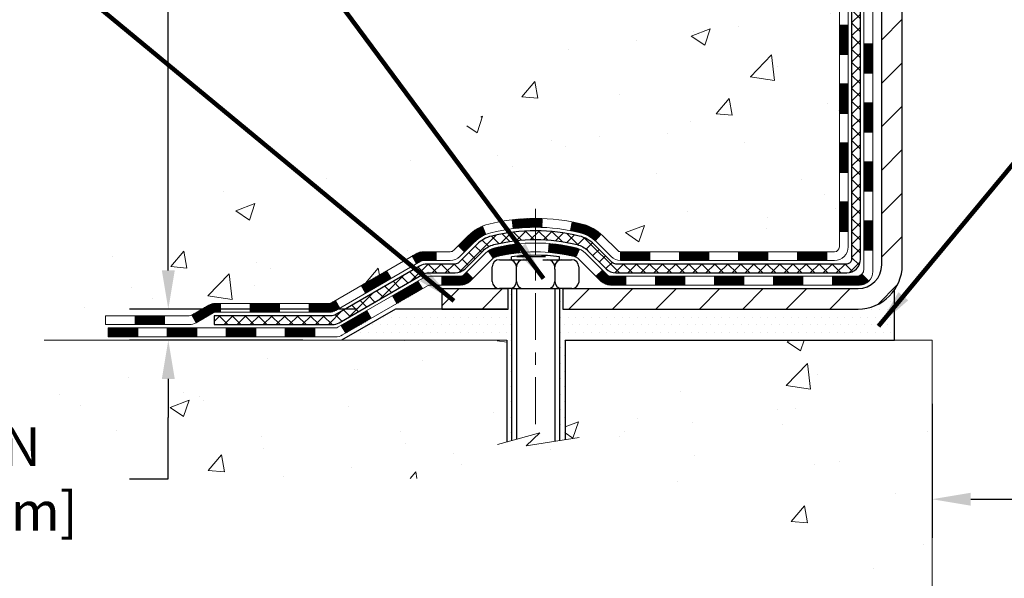
# Model space of a CAD drawing. Extents: x 13 to 3254, y -482 to 1977.
# Drawn here: x 230 to 238, y -468 to -463 of the extents above; entities that cross this region are included whole.
import ezdxf

# ---------------------------------------------------------------- set-up
doc = ezdxf.new("R2010")
doc.units = 0
doc.header["$LTSCALE"] = 5
doc.header["$MEASUREMENT"] = 0
doc.linetypes.add('CENTERX2', pattern=[4, 2.5, -0.5, 0.5, -0.5])
doc.layers.get('DEFPOINTS').update_dxf_attribs({"linetype": 'CONTINUOUS'})
for name, color, linetype, lineweight in [('CENTERLINE - L', 1, 'CENTERX2', 18), ('CONCRETE - H', 130, 'CONTINUOUS', 9), ('CONCRETE - L', 132, 'CONTINUOUS', 13), ('DECK COAT - H', 20, 'CONTINUOUS', 20), ('DECK COAT - L', 22, 'CONTINUOUS', 18), ('DIMS', 50, 'CONTINUOUS', 25), ('MIG FOOT - H', 251, 'CONTINUOUS', 20), ('MIG FOOT - L', 7, 'CONTINUOUS', 30), ('PVC SIDESHEET - H', 170, 'CONTINUOUS', 20), ('PVC SIDESHEET - L', 150, 'CONTINUOUS', 25), ('SCREW - L', 1, 'CONTINUOUS', 25), ('SETTING BED - H', 210, 'CONTINUOUS', 20), ('SETTING BED - L', 212, 'CONTINUOUS', 25), ('TEXT - 4', 241, 'CONTINUOUS', 25)]:
    doc.layers.add(name, color=color, linetype=linetype, lineweight=lineweight)
doc.layers.add('DECKCOAT', color=1, linetype='CONTINUOUS')
doc.layers.add('METAL11', color=7, linetype='CONTINUOUS')
doc.styles.add('ROMANS', font='romans', dxfattribs={"width": 0.9})
doc.dimstyles.get("Standard").update_dxf_attribs({"dimtxt": 0.18, "dimasz": 0.18, "dimexe": 0.18, "dimexo": 0.0625, "dimgap": 0.09, "dimtad": 0, "dimtih": 1, "dimtoh": 1, "dimdec": 4, "dimzin": 0, "dimdsep": 46, "dimtxsty": 'Standard', "dimcen": 0.09, "dimadec": 0, "dimazin": 0, "dimtfac": 1, "dimtdec": 4, "dimtofl": 0, "dimtmove": 0, "dimatfit": 3, "dimfxl": 1, "dimtolj": 1, "dimtzin": 0, "dimarcsym": 0})
pattern_1 = [(49.99999999999999, (0, 0), (1.556454596243635, -0.1361721329122314), [0.16275, -1.79025]), (355, (0, 0), (-0.30109039394021, 1.632256930129026), [0.1302, -1.4322]), (100.45144446, (0.12970454777, -0.01134767648), (1.255364197397833, 1.496084780401926), [0.13831621664, -1.52147838304]), (46.18420000000002, (0, 0.434), (2.315913687557312, -0.3591768393209761), [0.244125, -2.685375]), (96.63563549, (0.19299273665, 0.40406852381), (2.028216422113076, 2.113837363680775), [0.20747444214, -2.282218859199999]), (351.1841639899999, (0, 0.434), (2.028216420768858, 2.113837362585878), [0.1953, -2.14830000217]), (21, (0.217, 0.3255), (1.295288303097062, -0.8736829927437852), [0.16275, -1.79025]), (326.0000000000001, (0.217, 0.3255), (0.5279942702698324, 1.573575597751671), [0.1302, -1.4322]), (71.45144474, (0.32494069118, 0.25269308442), (1.823282557504037, 0.6998926015897878), [0.1383162123, -1.52147838304]), (37.50000000000001, (0, 0), (0.02638688603852075, 0.7223796628139459), [0, -1.41484, 0, -1.4539, 0, -1.437625]), (7.499999999999999, (0, 0), (0.5708608962494625, 0.8558734147847217), [0, -0.82894, 0, -1.38229, 0, -0.547925]), (327.5, (-0.48391, 0), (1.158394686494127, -0.04894407166360407), [0, -0.5425, 0, -1.6926, 0, -2.24595]), (317.5, (-0.70091, 0), (1.265513987472978, 0.2172278116611295), [0, -0.70525, 0, -1.12406, 0, -1.59495])]
pattern_2 = [(45, (52.52117483752073, -627.0369491736778), (-0.003479849246914297, 0.003479849246914297), [])]

# ---------------------------------------------------------------- blocks, each defined once
blk = doc.blocks.new('*D49')
at = {"layer": 'DEFPOINTS', "color": 0, "transparency": 16777216}
for p in [(233.0673202570588, -465.4100712782353), (231.2473399809989, -465.6600707782341), (232.6343084211915, -465.6600707782341)]:
    blk.add_point(p, dxfattribs=at)
at = {"layer": 'DIMS', "color": 0, "lineweight": -2, "transparency": 16777216}
for p, q in [((231.2473399809989, -465.1000712782352), (231.2473399809989, -464.7900712782352)), ((232.7573202570588, -465.4100712782353), (230.9373399809989, -465.4100712782353)), ((232.3243084211915, -465.6600707782341), (230.9373399809989, -465.6600707782341)), ((231.2473399809989, -465.9700707782341), (231.2473399809989, -466.2800707782341)), ((231.2473399809989, -466.7715686156658), (231.2473399809989, -466.2800707782341)), ((230.9373399809989, -466.7715686156658), (231.2473399809989, -466.7715686156658))]:
    blk.add_line(p, q, dxfattribs=at)
at = {"layer": 'DIMS', "color": 0, "transparency": 16777216}
for points in [[(231.1956733143322, -465.1000712782352), (231.2990066476656, -465.1000712782352), (231.2473399809989, -465.4100712782353)], [(231.1956733143322, -465.9700707782341), (231.2990066476656, -465.9700707782341), (231.2473399809989, -465.6600707782341)]]:
    blk.add_solid(points, dxfattribs=at)
at = {"layer": 'DIMS', "color": 0, "transparency": 16777216, "insert": (229.6456733143323, -466.7715686156658), "char_height": 0.31, "attachment_point": 5}
blk.add_mtext('\\A1;1/4 IN\\P [6.3mm]', dxfattribs=at)
blk = doc.blocks.new('*D50')
at = {"layer": 'DEFPOINTS', "color": 0, "transparency": 16777216}
for p in [(237.3637935231609, -465.8587366041136), (253.3637935231609, -465.8587366041136), (253.3637935231609, -466.9337966898423)]:
    blk.add_point(p, dxfattribs=at)
at = {"layer": 'DIMS', "color": 0, "lineweight": -2, "transparency": 16777216}
for p, q in [((237.3637935231609, -466.1687366041136), (237.3637935231609, -467.2437966898423)), ((253.3637935231609, -466.1687366041136), (253.3637935231609, -467.2437966898423)), ((237.6737935231609, -466.9337966898423), (241.2946036656375, -466.9337966898423)), ((253.0537935231609, -466.9337966898423), (244.4462703323041, -466.9337966898423))]:
    blk.add_line(p, q, dxfattribs=at)
at = {"layer": 'DIMS', "color": 0, "transparency": 16777216}
for points in [[(237.6737935231609, -466.8821300231756), (237.6737935231609, -466.9854633565089), (237.3637935231609, -466.9337966898423)], [(253.0537935231609, -466.8821300231756), (253.0537935231609, -466.9854633565089), (253.3637935231609, -466.9337966898423)]]:
    blk.add_solid(points, dxfattribs=at)
at = {"layer": 'DIMS', "color": 0, "transparency": 16777216, "insert": (242.8704369989708, -466.9337966898423), "char_height": 0.31, "attachment_point": 5}
blk.add_mtext('\\A1;16 IN\\P [406.4mm]', dxfattribs=at)
blk = doc.blocks.new('*D52')
at = {"layer": 'DEFPOINTS', "color": 0, "transparency": 16777216}
for p in [(231.8637935231607, -456.2741689749775), (231.2473397016145, -465.4100712782353), (233.0673202570588, -465.4100712782353)]:
    blk.add_point(p, dxfattribs=at)
at = {"layer": 'DIMS', "color": 0, "lineweight": -2, "transparency": 16777216}
for p, q in [((231.5537935231607, -456.2741689749775), (230.9373397016145, -456.2741689749775)), ((231.2473397016145, -456.5841689749775), (231.2473397016145, -458.4580359699662)), ((231.2473397016145, -465.1000712782352), (231.2473397016145, -459.9047026366329)), ((232.7573202570588, -465.4100712782353), (230.9373397016145, -465.4100712782353))]:
    blk.add_line(p, q, dxfattribs=at)
at = {"layer": 'DIMS', "color": 0, "transparency": 16777216}
for points in [[(231.1956730349478, -456.5841689749775), (231.2990063682812, -456.5841689749775), (231.2473397016145, -456.2741689749775)], [(231.1956730349478, -465.1000712782352), (231.2990063682812, -465.1000712782352), (231.2473397016145, -465.4100712782353)]]:
    blk.add_solid(points, dxfattribs=at)
at = {"layer": 'DIMS', "color": 0, "transparency": 16777216, "insert": (231.2473397016146, -459.1813693032995), "char_height": 0.31, "attachment_point": 5}
blk.add_mtext('\\A1;9 1/8 IN\\P [232.1mm]', dxfattribs=at)

msp = doc.modelspace()

# ---------------------------------------------------------------- hatches: boundary and pattern name
at = {"layer": 'CONCRETE - H'}
h = msp.add_hatch(dxfattribs=at)
h.set_pattern_fill('AR-CONC', color=256, scale=0.217)
h.set_pattern_definition(pattern_1)
edge = h.paths.add_edge_path()
edge.add_spline(control_points=[(227.6089013008382, -456.2741689749773), (227.5226187507972, -456.9722042844608), (230.3163038586644, -457.9629406070675), (232.8937460632038, -457.4566246069989), (236.0214886533629, -460.2797098111602), (234.3848268666203, -464.840580406365), (230.653361673668, -464.270068174086), (230.3862725785853, -465.4828971103723), (230.2525779115675, -465.6600707782272)], knot_values=[0, 0, 0, 0, 1.948453343414834, 6.320201443837259, 8.587328237701922, 13.1819837059238, 16.14077229676191, 16.74997107585474, 16.74997107585474, 16.74997107585474, 16.74997107585474], degree=3, periodic=0)
edge.add_line((230.2525779115675, -465.6600707782293), (230.7455810795688, -465.6600707782287))
edge.add_line((230.7455810795688, -465.6600707782287), (230.7455825955458, -465.4632207697157))
edge.add_line((230.7455825955458, -465.4632207697157), (231.4152632635895, -465.4632207697157))
edge.add_arc((231.4152632632905, -465.4238507674307), 0.0393700022850112, 270.0000004351341, 300.0050937754872)
edge.add_line((231.4349512955457, -465.4579444393632), (231.5707122031636, -465.3795628428689))
edge.add_arc((231.6258271712091, -465.4750317697142), 0.1102359999984484, 90.00000000101932, 119.99818035301831, ccw=False)
edge.add_line((231.6258271712071, -465.3647957697158), (232.5337851122383, -465.3647957697158))
edge.add_arc((232.5337851121611, -465.3254257691303), 0.03937000058550666, 270.0000001124234, 300.0025471984167)
edge.add_line((232.5534716282145, -465.3595203146146), (233.2335572983972, -464.9668731870451))
edge.add_arc((233.2935572391787, -465.0707962698503), 0.120000000139697, 89.99927620053069, 119.99996731262291, ccw=False)
edge.add_line((233.2935587551007, -464.9507962697202), (233.5049986216822, -464.9507962697201))
edge.add_arc((233.5049986216845, -464.9114262697202), 0.03936999999984891, 269.9999999966496, 315)
edge.add_line((233.5328374156597, -464.9392650636954), (233.6493039397922, -464.8227985395629))
edge.add_arc((233.899005914099, -465.0725005138693), 0.3531319186157366, 103.90200089108998, 135.0000000000489, ccw=False)
edge.add_arc((234.1882905071822, -466.2412702873099), 1.557170273114413, 76.09799910901091, 103.90200089106571, ccw=False)
edge.add_arc((234.4775751002658, -465.0725005138701), 0.3531319186165017, 47.88305985413962, 76.09799910933481, ccw=False)
edge.add_line((234.7144015959666, -464.8105551705638), (234.8437435987034, -464.9392650636933))
edge.add_arc((234.8715823926806, -464.9114262697207), 0.0393699999994053, 224.9999999953789, 270.0000000002068)
edge.add_line((234.8715823926807, -464.9507962697201), (236.5824874951627, -464.9507962697201))
edge.add_arc((236.5824874951649, -464.9114262697201), 0.0393699999999626, 269.9999999968564, 360.0000000000827)
edge.add_line((236.6218574951648, -464.91142626972), (236.6218574951687, -458.9204566440733))
edge.add_arc((236.5824874951688, -458.9204566440732), 0.03936999999984891, 359.9999999998346, 432.6976227628628)
edge.add_arc((236.721799535937, -458.4732425302368), 0.4290404058596244, 233.0250989603178, 252.69762276280352, ccw=False)
edge.add_arc((236.7982858757457, -458.4111344380975), 0.5251995961844595, 194.3079434824741, 230.4333558243563, ccw=False)
edge.add_arc((237.8682360621446, -458.1242794112806), 1.632909065609172, 184.8191964166453, 194.7829313884629, ccw=False)
edge.add_arc((237.5990695899672, -458.3582073357192), 1.361411651893397, 161.6649460398434, 175.9250205045926, ccw=False)
edge.add_arc((236.7335402122353, -458.0656524309491), 0.4478254090915056, 108.12890291727541, 162.3597440615032, ccw=False)
edge.add_arc((236.5634624436716, -457.5884688667026), 0.06004988997894509, 300.784607892909, 346.5177693440783)
edge.add_line((236.6218574951687, -457.6024691255266), (236.6218574951687, -457.4132340766679))
edge.add_line((236.6218574951687, -457.4132340766679), (236.7202824951683, -457.4132340766679))
edge.add_line((236.7202824951683, -457.4132340766679), (236.7202824951683, -457.4086815205479))
edge.add_arc((236.6809124951685, -457.4086815205477), 0.03936999999987734, 359.9999999997518, 417.096847860755)
edge.add_line((236.7022990918042, -457.3756268630191), (236.3870811513484, -457.1716786315461))
edge.add_arc((236.5680532382749, -456.9705286373066), 0.2705775608380677, 181.4692888507695, 228.0226889059142, ccw=False)
edge.add_line((236.2975646399582, -456.9774665483584), (236.0096519597463, -456.9774665483585))
edge.add_arc((236.0084481182029, -456.8999302324216), 0.07754566089429021, 179.1104878121403, 270.88951218783836, ccw=False)
edge.add_line((235.930911802266, -456.8987263908782), (235.9309118022813, -456.7741032899099))
edge.add_line((235.9309118022813, -456.7741032899099), (227.8637935231609, -456.7741032899099))
edge.add_line((227.8637935231609, -456.7741032899099), (227.8637935231609, -456.2741689749773))
edge.add_line((227.8637935231609, -456.2741689749773), (227.6089013008382, -456.2741689749774))
h = msp.add_hatch(dxfattribs=at)
h.set_pattern_fill('AR-CONC', color=256, scale=0.217)
h.set_pattern_definition(pattern_1)
edge = h.paths.add_edge_path()
edge.add_line((230.2525779115697, -465.6600707782274), (233.9580667076164, -465.6600707782378))
edge.add_line((233.9580667076164, -465.6600707782378), (233.958066707614, -466.4757501205676))
edge.add_line((233.958066707614, -466.4757501205676), (234.2236511371598, -466.4025743142698))
edge.add_line((234.2236511371598, -466.4025743142698), (234.1133993223704, -466.5060185948363))
edge.add_line((234.1133993223704, -466.5060185948363), (234.4255493180783, -466.4569207281561))
edge.add_line((234.4255493180783, -466.4569207281561), (234.4255493180806, -465.6600707782391))
edge.add_line((234.4255493180806, -465.6600707782391), (237.3637935231609, -465.6600707782473))
edge.add_line((237.3637935231609, -465.6600707782473), (237.3637935231609, -467.6734173676892))
edge.add_spline(control_points=[(237.3637935231609, -467.6734173676892), (236.8914683272957, -467.6552692419745), (236.0942911734156, -466.9359020015472), (234.3627724982074, -466.729147073833), (232.6285630592769, -466.7936871060117), (230.4764239757205, -466.7742695113409), (230.2898040053878, -465.8566944953197), (230.2525779115697, -465.6600707782274)], knot_values=[0, 0, 0, 0, 1.431596977650916, 2.899577751918131, 5.04212384238326, 7.188312954278569, 7.748814964022531, 7.748814964022531, 7.748814964022531, 7.748814964022531], degree=3, periodic=0)
h.paths.add_polyline_path([(231.9240066476656, -467.1823333381299), (233.6506733143323, -467.1823333381299), (233.6506733143323, -466.2956666714633), (231.9240066476656, -466.2956666714633)], flags=25)
at = {"layer": 'DECK COAT - H'}
h = msp.add_hatch(dxfattribs=at)
h.set_pattern_fill('ANSI31', color=256, scale=0.03937, style=0)
h.set_pattern_definition([(45, (57.57761307219886, -582.2947613191509), (-0.003479849246914297, 0.003479849246914297), [])])
h.paths.add_polyline_path([(236.6927234951646, -464.5518211057488), (236.6218574951646, -464.5518211057489), (236.6218574951647, -464.7880411057489), (236.6927234951647, -464.7880411057488)])
h.paths.add_polyline_path([(236.6927234951644, -464.0793811057488), (236.6218574951644, -464.0793811057489), (236.6218574951645, -464.3156011057489), (236.6927234951645, -464.3156011057488)])
h.paths.add_polyline_path([(236.692723495164, -463.6069427123491), (236.6218574951641, -463.6069427123492), (236.6218574951642, -463.8431611057489), (236.6927234951643, -463.8431611057488)])
h.paths.add_polyline_path([(236.6927234951638, -463.1345027123491), (236.6218574951638, -463.1345027123492), (236.621857495164, -463.3707227123492), (236.692723495164, -463.3707227123491)])
h.paths.add_polyline_path([(236.8895734951627, -464.2300965837298), (236.8187074951643, -464.2300965837298), (236.8187074951645, -464.4663165837298), (236.8895734951633, -464.4663165837298)])
h.paths.add_polyline_path([(236.8895734951618, -463.7576565837298), (236.8187074951641, -463.7576565837298), (236.8187074951642, -463.9938765837298), (236.8895734951623, -463.9938765837298)])
h.paths.add_polyline_path([(236.8895734951609, -463.2852165837298), (236.8187074951638, -463.2852165837298), (236.8187074951639, -463.5214365837298), (236.8895734951614, -463.5214365837298)])
h = msp.add_hatch(dxfattribs=at)
h.set_pattern_fill('ANSI31', color=256, scale=0.03937, style=0)
h.set_pattern_definition(pattern_2)
h.paths.add_polyline_path([(235.5768704071822, -464.9507962697201), (235.3406504071825, -464.9507962697201), (235.3406504071825, -465.0216622697201), (235.5768704071822, -465.0216622697201)])
h.paths.add_polyline_path([(235.1044304071822, -464.9507962697201), (234.8715823926807, -464.9507962697201, -0.02144170134057288), (234.868210407182, -464.9506516009972), (234.8682104071825, -465.0216622697201), (235.1044304071822, -465.0216622697201)])
h.paths.add_polyline_path([(234.7144015959666, -464.8105551705638, 0.1237366593047226), (234.5624192607528, -464.7297125030281, 0.01313217533143259), (234.4825441780924, -464.7121548447657), (234.4691528483174, -464.7817440841843, -0.01313217533147817), (234.5453928579834, -464.7985027026552, -0.1237366593049013), (234.6668755991378, -464.8631219812094)])
h.paths.add_polyline_path([(235.3851385071823, -465.1476462697201), (235.1489185071825, -465.1476462697201), (235.1489185071825, -465.2185122697201), (235.3851385071823, -465.2185122697201)])
h.paths.add_polyline_path([(234.540659838735, -464.9295167600421, 0.04324640446576285), (234.5151236975046, -464.9207963908811, 0.04070359398944642), (234.2968795921804, -464.8852910632562), (234.2912226345877, -464.9559309159372, -0.04070359398944876), (234.4980972947352, -464.9895865905082, -0.04324640446531137), (234.5120540786063, -464.9943527102817)])
h.paths.add_polyline_path([(234.9126985071823, -465.1476462697201), (234.7900444529276, -465.1476462697201, -0.1989123673794921), (234.7622056589524, -465.1361150636955), (234.7235097353266, -465.0974191400697), (234.673399906171, -465.1475289692253), (234.7120958297968, -465.186224892851, 0.198912367379553), (234.7900444529275, -465.2185122697201), (234.9126985071823, -465.2185122697201)])
h.paths.add_polyline_path([(234.2423655600517, -464.6850392157372, 0.008683585791257758), (234.1882905071823, -464.6841000141955), (234.1882905071823, -464.7549660141955, -0.008683585791259676), (234.2399046328411, -464.755862473169)])
h.paths.add_polyline_path([(234.1882905071823, -464.6841000141955, 0.03014854381015566), (234.0010161223828, -464.6954023873038), (234.0095388811217, -464.7657540222491, -0.03014854381015595), (234.1882905071823, -464.7549660141955)])
h.paths.add_polyline_path([(234.0543526981176, -464.8875598645277, 0.03601941678383571), (233.8614573168604, -464.920796390881, 0.0935601540946129), (233.8087369122685, -464.9449248680949), (233.8496693703568, -465.0027740152871, -0.09356015409565223), (233.8784837196298, -464.9895865905081, -0.03601941678380825), (234.0613301996402, -464.9580815238141)])
h.paths.add_polyline_path([(233.6860511478394, -465.16465892958), (233.635941318684, -465.1145491004243), (233.6143753554128, -465.1361150636955, -0.1989123673796988), (233.5865365614375, -465.1476462697201), (233.4392927614374, -465.1476462697201), (233.4392927614374, -465.2185122697201), (233.5865365614376, -465.2185122697201, 0.1989123673795969), (233.6644851845683, -465.186224892851)])
h.paths.add_polyline_path([(233.6994137689471, -464.8729083687187, -0.09785809462208828), (233.7903334543987, -464.811992653499), (233.7630500240546, -464.7465892561511, 0.09785809462147925), (233.6493039397925, -464.8227985395627), (233.5699633769625, -464.9021391023926), (233.6200732061179, -464.9522489315482)])
h = msp.add_hatch(dxfattribs=at)
h.set_pattern_fill('ANSI31', color=256, scale=0.03937, style=0)
h.set_pattern_definition([(45, (61.36467208991684, -626.9372538489704), (-0.003479849246914297, 0.003479849246914297), [])])
h.paths.add_polyline_path([(236.0493104071822, -464.9507962697201), (235.8130904071825, -464.9507962697201), (235.8130904071825, -465.0216622697201), (236.0493104071822, -465.0216622697201)])
h.paths.add_polyline_path([(235.8575785071823, -465.1476462697201), (235.6213585071825, -465.1476462697201), (235.6213585071825, -465.2185122697201), (235.8575785071823, -465.2185122697201)])
h.paths.add_polyline_path([(236.3300185071823, -465.1476462697201), (236.0937985071826, -465.1476462697201), (236.0937985071826, -465.2185122697201), (236.3300185071823, -465.2185122697201)])
edge = h.paths.add_edge_path()
edge.add_arc((236.7596524951649, -465.08859126972), 0.05905499999999223, 269.99999999997243, 314.9999999999805, ccw=False)
edge.add_line((236.7596524951648, -465.1476462697201), (236.5662385071826, -465.1476462697201))
edge.add_line((236.5662385071826, -465.1476462697201), (236.5662385071826, -465.2185122697201))
edge.add_line((236.5662385071826, -465.2185122697201), (236.7793374951646, -465.2185122697201))
edge.add_arc((236.779337495166, -465.1082762697265), 0.1102359999936198, 269.9999999992762, 315.0000000019324)
edge.add_line((236.857286118295, -465.1862248928502), (236.8014106861278, -465.130349460683))
h.paths.add_polyline_path([(236.8895734951637, -464.7025365837297), (236.8187074951646, -464.7027052167516), (236.8187074951647, -464.9389252167516), (236.8895734951643, -464.9387565837297)])
h.paths.add_polyline_path([(236.5217504071823, -464.9507962697201), (236.2855304071825, -464.9507962697201), (236.2855304071825, -465.0216622697201), (236.5217504071823, -465.0216622697201)])
h = msp.add_hatch(dxfattribs=at)
h.set_pattern_fill('ANSI31', color=256, scale=0.03937, style=0)
h.set_pattern_definition(pattern_2)
h.paths.add_polyline_path([(233.3939752216841, -464.9507962697202), (233.2935572391247, -464.9507962697202, 0.1316523525283877), (233.2335572983972, -464.9668731870451), (233.2003223583051, -464.9860613633797), (233.2357553583051, -465.0474331196443), (233.2711098137505, -465.0270212421617, -0.1316523525285442), (233.291109793993, -465.0216622697201), (233.3939752216841, -465.0216622697201)])
h.paths.add_polyline_path([(233.0311827700589, -465.1655430029664), (232.9957497700589, -465.1041712467019), (232.7911771818129, -465.2222811300238), (232.826610181813, -465.2836528862885)])
h.paths.add_polyline_path([(232.586604593567, -465.3403910133458), (232.5534700927919, -465.3595212010901, -0.1316523525284907), (232.5337851122382, -465.3647957697158), (232.3747303122384, -465.3647957697158), (232.3747303122384, -465.4356617697157), (232.5337851122383, -465.4356617697157, 0.131652352528452), (232.5889030577887, -465.4208929775638), (232.622037593567, -465.4017627696104)])
h.paths.add_polyline_path([(232.1385103122382, -465.3647957697158), (231.9022903122384, -465.3647957697158), (231.9022903122384, -465.4356617697158), (232.1385103122382, -465.4356617697157)])
h.paths.add_polyline_path([(231.6660703122382, -465.3647957697158), (231.6258271712094, -465.3647957697158, 0.1316524975873674), (231.5707091712096, -465.3795645933042), (231.4349482635915, -465.4579461898628), (231.4703812635915, -465.5193179461274), (231.6061421712096, -465.4409363495687, -0.1316524975873194), (231.6258271712093, -465.4356617697158), (231.6660703122382, -465.4356617697158)])
h.paths.add_polyline_path([(231.2180195635917, -465.4632207697157), (230.9817995635915, -465.4632207697157), (230.9817995635915, -465.5340867697157), (231.2180195635917, -465.5340867697157)])
h.paths.add_polyline_path([(233.2820230731515, -465.2480233495687), (233.2465900731515, -465.1866515933041), (233.0420175522693, -465.3047615933042), (233.0774505522693, -465.3661333495688)])
h.paths.add_polyline_path([(232.8374450313875, -465.4228715933042), (232.6328725105056, -465.5409815933042), (232.6683055105057, -465.6023533495687), (232.8728780313875, -465.4842433495687)])
h.paths.add_polyline_path([(232.4199958107686, -465.5616457697157), (232.1837758107683, -465.5616457697157), (232.1837758107683, -465.6325117697157), (232.4199958107686, -465.6325117697157)])
h.paths.add_polyline_path([(231.9475558107686, -465.5616457697157), (231.7113358107683, -465.5616457697157), (231.7113358107683, -465.6325117697157), (231.9475558107686, -465.6325117697157)])
h.paths.add_polyline_path([(231.4751158107686, -465.5616457697157), (231.2388958107683, -465.5616457697157), (231.2388958107683, -465.6325117697157), (231.4751158107686, -465.6325117697157)])
h.paths.add_polyline_path([(231.0026758107686, -465.5616457697157), (230.7664558107683, -465.5616457697157), (230.7664558107683, -465.6325117697157), (231.0026758107686, -465.6325117697157)])
at = {"layer": 'MIG FOOT - H'}
h = msp.add_hatch(dxfattribs=at)
h.set_pattern_fill('ANSI31', color=256, scale=1.9685, style=0)
h.set_pattern_definition([(45, (-709.4093138143367, -923.8368357004738), (-0.1739924623457148, 0.1739924623457148), [])])
h.paths.add_polyline_path([(236.9617920071834, -457.5113337782378), (237.1257920071833, -457.5113337782378), (237.1257920071829, -458.0738337782378), (236.9617920071829, -458.0738337782378)])
edge = h.paths.add_edge_path()
edge.add_line((236.9617920071829, -458.4488337782378), (237.1257920071827, -458.4488337782378))
edge.add_line((237.1257920071827, -458.4488337782378), (237.1257920071828, -465.0557412782377))
edge.add_arc((236.7714620071829, -465.0557412782377), 0.3543299999998908, 269.99999999998164, 360.0000000000092, ccw=False)
edge.add_line((236.7714620071828, -465.4100712782377), (234.4070420381829, -465.4100712782378))
edge.add_line((234.4070420381829, -465.4100712782378), (234.4070420381831, -465.2460712782377))
edge.add_line((234.4070420381831, -465.2460712782377), (236.7714620071828, -465.2460712782377))
edge.add_arc((236.7714620071828, -465.0557412782377), 0.1903300000000172, 270, 360)
edge.add_line((236.9617920071828, -465.0557412782377), (236.9617920071829, -458.4488337782378))
h.paths.add_polyline_path([(233.4382920071831, -465.2460712782377), (233.9695389761828, -465.2460712782378), (233.9695389761829, -465.4100712782378), (233.4382920071828, -465.4100712782378)])
at = {"layer": 'PVC SIDESHEET - H'}
h = msp.add_hatch(dxfattribs=at)
h.set_pattern_fill('ANSI37', color=256, scale=0.59055, style=0)
h.set_pattern_definition([(45, (57.57761307219909, -444.326713256298), (-0.05219773870371446, 0.05219773870371446), []), (135, (57.57761307219909, -444.326713256298), (-0.05219773870371446, -0.05219773870371446), [])])
edge = h.paths.add_edge_path()
edge.add_line((236.7911484951644, -465.0098512697201), (236.7911484951637, -458.8579143517759))
edge.add_line((236.7911484951638, -458.8579143517758), (236.7202824951696, -458.8579143517758))
edge.add_line((236.7202824951696, -458.8579143517758), (236.7202824951645, -465.00985126972))
edge.add_arc((236.6809124951645, -465.0098512697202), 0.0393699999999626, -90.00000000008271, 1.2397549653542228e-10, ccw=False)
edge.add_line((236.6809124951644, -465.0492212697201), (234.8308134228039, -465.0492212697201))
edge.add_arc((234.8308134228039, -465.0098512697202), 0.03936999999984891, 225, 270, ccw=False)
edge.add_line((234.8029746288287, -465.0376900636954), (234.6576800896346, -464.8923955245012))
edge.add_arc((234.4775751002655, -465.0725005138703), 0.2547069186167385, 44.99999999999943, 76.09799910892345)
edge.add_arc((234.1882905071822, -466.2412702873098), 1.458745273114345, 76.0979991089222, 89.99999999999889)
edge.add_line((234.1882905071823, -464.7825250141955), (234.1882905071823, -464.8533910141955))
edge.add_arc((234.1882905071822, -466.2412702873099), 1.387879273114407, 76.0979991089194, 89.99999999999773, ccw=False)
edge.add_arc((234.4775751002657, -465.0725005138702), 0.1838409186166517, 44.999999999981185, 76.09799910891832, ccw=False)
edge.add_line((234.6075702604791, -464.9425053536569), (234.752864799673, -465.087799892851))
edge.add_arc((234.8308134228039, -465.0098512697201), 0.1102359999999436, 224.9999999999713, 270)
edge.add_line((234.8308134228039, -465.1200872697201), (236.6809124951644, -465.1200872697201))
edge.add_arc((236.6809124951644, -465.0098512697201), 0.1102359999999862, 270, 360)
edge = h.paths.add_edge_path()
edge.add_arc((234.1882905071823, -466.2412702873098), 1.458745273114317, 90.00000000000333, 103.9020008910643)
edge.add_arc((233.8990059140991, -465.07250051387), 0.2547069186164216, 103.9020008910549, 134.9999999999921)
edge.add_line((233.7189009247303, -464.8923955245011), (233.573606385536, -465.0376900636954))
edge.add_arc((233.5457675915607, -465.0098512697201), 0.03937000000000319, 270, 315.00000000000733, ccw=False)
edge.add_line((233.5457675915607, -465.0492212697201), (233.3199302791913, -465.0492212697201))
edge.add_arc((233.3199302791913, -465.1692212697201), 0.1200000000000045, 90, 120.0000000000004)
edge.add_line((233.2599302791914, -465.0652982212659), (232.5798440480932, -465.4579461898627))
edge.add_arc((232.5601590480931, -465.4238507697158), 0.03936999999996989, 270.0000000000414, 300.00000000008936, ccw=False)
edge.add_line((232.5601590480931, -465.4632207697157), (231.6152780115033, -465.4632207697157))
edge.add_line((231.6152780115033, -465.4632207697157), (231.6152780115033, -465.5340867697157))
edge.add_line((231.6152780115033, -465.5340867697157), (232.5601590480931, -465.5340867697157))
edge.add_arc((232.5601590480931, -465.4238507697158), 0.110235999999901, 269.9999999999853, 300.0000000000081)
edge.add_line((232.615277048093, -465.5193179461273), (233.2974828312676, -465.1254462535687))
edge.add_arc((233.3174828312676, -465.1600872697201), 0.03999999999995567, 90, 120.0000000000066, ccw=False)
edge.add_line((233.3174828312676, -465.1200872697201), (233.5457675915607, -465.1200872697201))
edge.add_arc((233.5457675915607, -465.0098512697201), 0.1102359999999933, 270, 314.9999999999661)
edge.add_line((233.6237162146915, -465.087799892851), (233.7690107538861, -464.9425053536565))
edge.add_arc((233.8990059140991, -465.0725005138697), 0.1838409186162805, 103.9020008910457, 134.9999999999585, ccw=False)
edge.add_arc((234.1882905071823, -466.2412702873098), 1.387879273114349, 90.00000000000472, 103.90200089106071, ccw=False)
edge.add_line((234.1882905071823, -464.8533910141955), (234.1882905071823, -464.7825250141955))
at = {"layer": 'SETTING BED - H', "linetype": 'Continuous'}
h = msp.add_hatch(dxfattribs=at)
h.set_pattern_fill('DOTS', color=256, scale=0.9842500000000001, style=0)
h.set_pattern_definition([(7.016477563892661e-15, (225.3772767054111, -475.0110745441273), (0.0307578125, 0.061515625), [0, -0.061515625])])
edge = h.paths.add_edge_path()
edge.add_line((234.4255493180806, -465.6600707782391), (234.4255493180783, -466.4569207281561))
edge.add_line((234.4255493180783, -466.4569207281561), (234.3811472882844, -466.4639046940991))
edge.add_line((234.3811472882844, -466.4639046940991), (234.3811472882844, -465.2460712782377))
edge.add_line((234.3811472882844, -465.2460712782377), (234.4070420381822, -465.2460712782377))
edge.add_line((234.4070420381822, -465.2460712782377), (234.4070420381822, -465.4100712782377))
edge.add_line((234.4070420381822, -465.4100712782377), (236.7714620071828, -465.4100712782377))
edge.add_arc((236.7714620071854, -465.0557412782441), 0.3543299999935812, 269.9999999995706, 325.1677542169174)
edge.add_line((237.0623059514296, -465.2581259342631), (237.062306755038, -465.6600707782464))
edge.add_line((237.062306755038, -465.6600707782464), (234.4255493180806, -465.6600707782391))
h.paths.add_polyline_path([(233.9954337260797, -465.2460712782377), (233.9695389761822, -465.2460712782377), (233.9695389761822, -465.4100712782378), (233.0673202570588, -465.4100712782353), (232.634308421191, -465.6600707782341), (233.9580667076164, -465.6600707782378), (233.958066707614, -466.4757501205676), (233.9954337260797, -466.4654544804585)])

# ---------------------------------------------------------------- linework, layer by layer
at = {"layer": 'CENTERLINE - L', "ltscale": 0.03}
msp.add_line((234.1882905071823, -464.6069726643219), (234.1882905071823, -466.4115177315316), dxfattribs=at)
at = {"layer": 'CONCRETE - L'}
for p, q in [((233.9580667076164, -465.6600707782378), (230.2525779115697, -465.6600707782274)), ((233.9580667076164, -465.6600707782378), (233.958066707614, -466.4757501205676)), ((234.4255493180783, -466.4569207281561), (234.4255493180806, -465.6600707782391)), ((237.3637935231609, -465.6600707782473), (234.4255493180806, -465.6600707782391)), ((237.3637935231609, -465.6600707782472), (237.3637935231609, -467.6734173676892))]:
    msp.add_line(p, q, dxfattribs=at)
msp.add_lwpolyline([(233.8845432917608, -466.4960078414213), (234.2236511371598, -466.4025743142698), (234.1133993223704, -466.5060185948363), (234.5377017794625, -466.4392803415707)], dxfattribs=at)
at = {"layer": 'DECK COAT - L'}
for p, q in [((236.6927234951676, -463.1345027123491), (236.6218574951675, -463.1345027123492)), ((236.8895734951612, -463.2852165837298), (236.8187074951612, -463.2852165837298)), ((236.6927234951681, -463.3707227123491), (236.6218574951681, -463.3707227123492)), ((236.8895734951617, -463.5214365837298), (236.8187074951617, -463.5214365837298)), ((236.6927234951689, -463.6069427123491), (236.6218574951689, -463.6069427123492)), ((236.8895734951625, -463.7576565837298), (236.8187074951625, -463.7576565837298)), ((236.6927234951634, -463.8431611057488), (236.6218574951633, -463.8431611057489)), ((236.8895734951627, -463.9938765837298), (236.8187074951627, -463.9938765837298)), ((236.6927234951639, -464.0793811057488), (236.6218574951639, -464.0793811057489)), ((236.8895734951632, -464.2300965837298), (236.8187074951632, -464.2300965837298)), ((236.692723495164, -464.3156011057488), (236.621857495164, -464.3156011057489)), ((236.8895734951641, -464.4663165837298), (236.8187074951641, -464.4663165837298)), ((236.6927234951643, -464.5518211057488), (236.6218574951642, -464.5518211057489)), ((234.0095388811217, -464.7657540222491), (234.0010161223828, -464.6954023873038)), ((234.2399046328411, -464.755862473169), (234.2423655600517, -464.6850392157372)), ((236.8895734951641, -464.7025365837298), (236.8187074951641, -464.7025365837299)), ((233.7903334543987, -464.811992653499), (233.7630500240546, -464.7465892561513)), ((234.4691528483174, -464.7817440841843), (234.4825441780924, -464.7121548447657)), ((236.6927234951643, -464.7880411057488), (236.6218574951642, -464.7880411057489)), ((234.6668755991379, -464.8631219812092), (234.7144015959664, -464.810555170564)), ((233.6200732061177, -464.9522489315481), (233.5699633769625, -464.9021391023927)), ((233.8496693703567, -465.0027740152869), (233.8087369122684, -464.9449248680947)), ((234.0613301996402, -464.9580815238141), (234.0543526981176, -464.8875598645278)), ((234.2912226345877, -464.9559309159372), (234.2968795921804, -464.8852910632562)), ((234.5120540786063, -464.9943527102816), (234.5406598387351, -464.9295167600418)), ((236.8895734951641, -464.9387565837298), (236.8187074951641, -464.9387565837299)), ((233.2357554044495, -465.0474331995688), (233.2003224044495, -464.9860614433042)), ((233.3939752216841, -464.9507962697201), (233.3939752216841, -465.0216622697201)), ((234.868210407182, -464.9507962697201), (234.8682104071825, -465.0216622697201)), ((235.1044304071822, -464.9507962697202), (235.1044304071822, -465.0216622697202)), ((235.3406504071825, -464.9507962697202), (235.3406504071825, -465.0216622697201)), ((235.5768704071822, -464.9507962697202), (235.5768704071822, -465.0216622697201)), ((235.8130904071825, -464.9507962697201), (235.8130904071825, -465.0216622697201)), ((236.0493104071822, -464.9507962697201), (236.0493104071822, -465.0216622697201)), ((236.2855304071825, -464.9507962697201), (236.2855304071825, -465.0216622697201)), ((236.5217504071823, -464.9507962697201), (236.5217504071823, -465.0216622697201)), ((233.0311828835672, -465.1655431995688), (232.9957498835672, -465.1041714433042)), ((233.4392927614374, -465.1476462697201), (233.4392927614374, -465.2185122697201)), ((233.635941318684, -465.1145491004243), (233.6860511478392, -465.1646589295798)), ((234.9126985071823, -465.1476462697201), (234.9126985071823, -465.2185122697201)), ((235.1489185071825, -465.1476462697201), (235.1489185071825, -465.2185122697201)), ((235.3851385071823, -465.1476462697201), (235.3851385071823, -465.2185122697201)), ((235.6213585071825, -465.1476462697201), (235.6213585071825, -465.2185122697201)), ((235.8575785071823, -465.1476462697201), (235.8575785071823, -465.2185122697201)), ((236.0937985071826, -465.1476462697201), (236.0937985071826, -465.2185122697201)), ((236.3300185071823, -465.1476462697201), (236.3300185071823, -465.2185122697201)), ((236.5662385071826, -465.1476462697201), (236.5662385071826, -465.2185122697201)), ((236.8014106861276, -465.1303494606831), (236.857286118295, -465.1862248928502)), ((232.8266103626854, -465.2836531995688), (232.7911773626854, -465.2222814433042)), ((233.2820230731515, -465.2480233495688), (233.2465900731515, -465.1866515933042)), ((232.6220378418036, -465.4017631995688), (232.5866048418036, -465.3403914433042)), ((233.0774505522693, -465.3661333495688), (233.0420175522693, -465.3047615933042)), ((231.6660703122382, -465.4356617697158), (231.6660703122382, -465.3647957697158)), ((231.9022903122384, -465.4356617697158), (231.9022903122384, -465.3647957697158)), ((232.1385103122382, -465.4356617697158), (232.1385103122382, -465.3647957697157)), ((232.3747303122384, -465.4356617697158), (232.3747303122384, -465.3647957697157)), ((230.9817995635915, -465.5340867697157), (230.9817995635915, -465.4632207697157)), ((231.2180195635917, -465.5340867697157), (231.2180195635917, -465.4632207697157)), ((231.4349482635914, -465.4579461898627), (231.4703812635914, -465.5193179461273)), ((232.8728780313875, -465.4842433495688), (232.8374450313875, -465.4228715933042)), ((231.0026758107686, -465.6325117697158), (231.0026758107686, -465.5616457697158)), ((231.2388958107683, -465.6325117697158), (231.2388958107683, -465.5616457697158)), ((231.4751158107686, -465.6325117697157), (231.4751158107686, -465.5616457697158)), ((231.7113358107683, -465.6325117697157), (231.7113358107683, -465.5616457697158)), ((231.9475558107686, -465.6325117697157), (231.9475558107686, -465.5616457697158)), ((232.1837758107683, -465.6325117697157), (232.1837758107683, -465.5616457697157)), ((232.4199958107686, -465.6325117697157), (232.4199958107686, -465.5616457697157)), ((232.6683055105057, -465.6023533495688), (232.6328725105056, -465.5409815933043))]:
    msp.add_line(p, q, dxfattribs=at)
for points in [[(236.8187074951611, -458.8429594759366), (236.8187074951649, -465.08859126972, -0.414213562373095), (236.7596524951648, -465.1476462697201)], [(236.7793374951646, -465.2185122697201, 0.414213562373095), (236.8895734951645, -465.1082762697201), (236.8895734951517, -458.8429594759363)], [(236.5824874951647, -465.0216622697201, 0.414213562373095), (236.6927234951647, -464.9114262697201), (236.6927234951617, -458.9204549879726)], [(236.6218574951616, -458.9204566440732), (236.6218574951648, -464.9114262697201, -0.414213562373095), (236.5824874951647, -464.9507962697201)], [(236.5824874951647, -464.9507962697201), (234.8715823926807, -464.9507962697201, -0.1989123673796998), (234.8437435987055, -464.9392650636954), (234.7272770745728, -464.8227985395629, 0.1365295740960137), (234.5624192607527, -464.7297125030281, 0.1219165551892847), (233.8141617536119, -464.7297125030281, 0.1365295740960137), (233.6493039397922, -464.8227985395629), (233.5328374156596, -464.9392650636954, -0.1989123673796998), (233.5049986216843, -464.9507962697201), (233.2935572391245, -464.9507962697202, 0.1316523525283649), (233.2335572983972, -464.9668731870451), (232.5534701122383, -465.3595211898627, -0.1316524975873946), (232.5337851122383, -465.3647957697158), (231.6258271712093, -465.3647957697158, 0.1316524975874045), (231.5707091712095, -465.3795645933042), (231.4349482635917, -465.4579461898627, -0.1316524975873946), (231.4152632635917, -465.4632207697157), (230.7455795635917, -465.4632207697157), (230.7455795635917, -465.5340867697157), (231.4152632635917, -465.5340867697157, 0.1316524975873946), (231.4703812635917, -465.5193179461273), (231.6061421712095, -465.4409363495687, -0.1316524975874045), (231.6258271712093, -465.4356617697158), (232.5337851122383, -465.4356617697157, 0.1316524975873946), (232.5889031122383, -465.4208929461273), (233.2711098137505, -465.0270212421617, -0.1316523525284855), (233.291109793993, -465.0216622697201), (233.5049986216843, -465.0216622697201, 0.1989123673796998), (233.5829472448152, -464.9893748928509), (233.6994137689474, -464.8729083687185, -0.1365295740960137), (233.8311881563812, -464.7985027026551, -0.1219165551892847), (234.5453928579834, -464.7985027026551, -0.1365295740960137), (234.6771672454173, -464.8729083687185), (234.7936337695498, -464.9893748928509, 0.1903426122985657), (234.8682104071825, -465.0216622697201), (236.5824874951647, -465.0216622697201)], [(236.7596524951648, -465.1476462697201), (234.7900444529275, -465.1476462697201, -0.1989123673796998), (234.7622056589523, -465.1361150636953), (234.5880831046962, -464.9619925094395, 0.1365295740960137), (234.5151236975045, -464.9207963908811, 0.1219165551892847), (233.8614573168601, -464.920796390881, 0.1365295740960137), (233.7884979096686, -464.9619925094395), (233.6143753554128, -465.1361150636955, -0.1989123673796998), (233.5865365614375, -465.1476462697201), (233.3463031784563, -465.1476462697201, 0.1316524975874019), (233.2863031784563, -465.163723221266), (232.6062169473582, -465.5563711898627, -0.1316524975873946), (232.586531947358, -465.5616457697157), (230.7664558107683, -465.5616457697157), (230.7664558107683, -465.6325117697157), (232.586531947358, -465.6325117697157, 0.1316524975873946), (232.641649947358, -465.6177429461274), (233.3238557305326, -465.2238712535687, -0.1316524975874622), (233.3438557305326, -465.2185122697201), (233.5865365614375, -465.2185122697201, 0.1989123673796998), (233.6644851845683, -465.186224892851), (233.8386077388243, -465.012102338595, -0.1365295740960137), (233.8784837196295, -464.9895865905082, -0.1219165551892847), (234.4980972947351, -464.9895865905082, -0.1365295740960137), (234.5379732755407, -465.0121023385951), (234.7120958297967, -465.186224892851, 0.1989123673796998), (234.7900444529275, -465.2185122697201), (236.7793374951646, -465.2185122697201)]]:
    msp.add_lwpolyline(points, format="xyb", dxfattribs=at)
at = {"layer": 'DECKCOAT'}
msp.add_line((234.673399906171, -465.1475289692253), (234.7235097353266, -465.0974191400697), dxfattribs=at)
at = {"layer": 'METAL11'}
for p, q in [((234.4070420381829, -465.4100712782377), (234.4070420381829, -465.4100712782377)), ((234.4070420381827, -465.4100712782377), (234.4070420381827, -465.4100712782377)), ((234.4070420381825, -465.4100712782377), (234.4070420381825, -465.4100712782377))]:
    msp.add_line(p, q, dxfattribs=at)
at = {"layer": 'MIG FOOT - L'}
for p, q in [((236.9617920071828, -465.0557412782377), (236.9617920071829, -458.4488337782378)), ((237.1257920071828, -465.0557412782377), (237.1257920071828, -458.4488337782378)), ((233.438292007183, -465.2460712782377), (233.4382920071829, -465.4100712782378)), ((233.438292007183, -465.2460712782377), (233.4382920071828, -465.4100712782377)), ((233.4382920071828, -465.2460712782377), (233.9695389761829, -465.2460712782378)), ((233.9695389761829, -465.4100712782378), (233.9695389761829, -465.2460712782378)), ((234.407042038183, -465.2460712782377), (234.4070420381829, -465.4100712782377)), ((234.4070420381829, -465.2460712782377), (236.7714620071828, -465.2460712782377)), ((233.4382920071828, -465.4100712782377), (233.9695389761829, -465.4100712782378)), ((234.4070420381829, -465.4100712782377), (236.7714620071828, -465.4100712782377))]:
    msp.add_line(p, q, dxfattribs=at)
for radius in [0.3543300000000045, 0.1903300000000045]:
    msp.add_arc((236.7714620071828, -465.0557412782377), radius, 270, 0, dxfattribs=at)
at = {"layer": 'PVC SIDESHEET - L'}
for points in [[(236.6809124951644, -465.1200872697201, 0.414213562373095), (236.7911484951644, -465.0098512697201), (236.7911484951617, -458.8429594759368)], [(236.7202824951618, -458.8579143517759), (236.7202824951645, -465.0098512697201, -0.414213562373095), (236.6809124951644, -465.0492212697201)], [(236.6809124951644, -465.0492212697201), (234.8308134228039, -465.0492212697201, -0.1989123673796998), (234.8029746288287, -465.0376900636954), (234.6576800896346, -464.8923955245012, 0.1365295740960137), (234.5387714791286, -464.8252544469545, 0.1219165551892847), (233.8378095352359, -464.8252544469545, 0.1365295740960137), (233.7189009247302, -464.8923955245012), (233.573606385536, -465.0376900636954, -0.1989123673796998), (233.5457675915607, -465.0492212697201), (233.3199302791913, -465.0492212697201, 0.1316524975874019), (233.2599302791914, -465.0652982212659), (232.579844048093, -465.4579461898627, -0.1316524975873946), (232.5601590480931, -465.4632207697157), (231.6152780115033, -465.4632207697157), (231.6152780115033, -465.5340867697157), (232.5601590480931, -465.5340867697157, 0.1316524975873946), (232.615277048093, -465.5193179461273), (233.2974828312676, -465.1254462535687, -0.1316524975875106), (233.3174828312676, -465.1200872697201), (233.5457675915607, -465.1200872697201, 0.1989123673796998), (233.6237162146915, -465.087799892851), (233.7690107538858, -464.9425053536568, -0.1365295740960137), (233.8548359380053, -464.8940446465816, -0.1219165551892847), (234.5217450763593, -464.8940446465817, -0.1365295740960137), (234.607570260479, -464.9425053536568), (234.752864799673, -465.087799892851, 0.1989123673796998), (234.8308134228039, -465.1200872697201), (236.6809124951644, -465.1200872697201)]]:
    msp.add_lwpolyline(points, format="xyb", dxfattribs=at)
at = {"layer": 'SCREW - L'}
for p, q in [((233.8990053355287, -465.0146431409149), (234.0147194041901, -465.0146431409149)), ((233.9960171518524, -465.0146431409149), (233.9960171518524, -464.9906654748457)), ((234.0147194041901, -465.0146431409149), (234.1304334728516, -465.0146431409149)), ((234.2690964609133, -464.9909728991129), (234.0376683235904, -464.9909728991129)), ((234.246147541513, -465.0146431409149), (234.3618616101744, -465.0146431409149)), ((234.3618616101744, -465.0146431409149), (234.4775756788358, -465.0146431409149)), ((234.380229579423, -465.0146431409149), (234.380229579423, -464.9906654748457)), ((233.8411483011978, -465.0917858533558), (233.8411483011978, -465.0725001752456)), ((233.8419265253128, -465.188214243907), (233.8411483011978, -465.0917858533558)), ((234.0349164026311, -465.0917858533558), (234.0349164026311, -465.0725001752456)), ((234.0349164026311, -465.1976718253039), (234.0349164026311, -465.0917858533558)), ((234.3424980636755, -465.0917858533558), (234.3424980636755, -465.0725001752456)), ((234.3424980636755, -465.0917858533558), (234.3424980636755, -465.1976718253039)), ((234.5354327131663, -465.0725001752456), (234.5354327131663, -465.0917858533558)), ((234.5354327131663, -465.0917858533558), (234.5354327131663, -465.1976718253039)), ((233.9954337260797, -465.2460712782377), (233.8997835596433, -465.2460712782377)), ((233.9954337260797, -465.2460712782377), (233.9954337260797, -466.4656167703184)), ((233.9954337260797, -465.2460712782377), (234.3811472882844, -465.2460712782377)), ((234.0349949195383, -465.2460712782377), (234.0349949195383, -466.4542767835063)), ((234.3436800803715, -465.2460712782377), (234.3436800803715, -466.4694837260523)), ((234.3811472882844, -465.2460712782377), (234.3811472882844, -466.4643039784146)), ((234.4783539029504, -465.2460712782377), (234.3811472882844, -465.2460712782377))]:
    msp.add_line(p, q, dxfattribs=at)
for centre, radius, start, end in [((233.8990053355287, -465.0725001752456), 0.05785703433070866, 90, 180), ((233.9770593683006, -465.0725001752456), 0.05785703433070866, 0, 90), ((234.1881233656377, -466.6192808252586), 1.639906325670983, 83.27266067357628, 96.72733932642373), ((234.092773436962, -465.0725001752456), 0.05785703433070866, 90, 180), ((234.2846410293446, -465.0725001752456), 0.05785703433070866, 0, 90), ((234.400355098006, -465.0725001752456), 0.05785703433070866, 90, 180), ((234.4775756788358, -465.0725001752456), 0.05785703433070866, 0, 90), ((233.8997835596433, -465.188214243907), 0.05785703433070866, 180, 270), ((233.9778375924152, -465.188214243907), 0.05785703433070866, 270, 0), ((234.0935516610766, -465.188214243907), 0.05785703433070866, 180, 270), ((234.2854192534596, -465.188214243907), 0.05785703433070866, 270, 0), ((234.401133322121, -465.188214243907), 0.05785703433070866, 180, 270), ((234.4783539029504, -465.1882142439071), 0.05785703433065947, 269.9999999999739, 350.5919439944207)]:
    msp.add_arc(centre, radius, start, end, dxfattribs=at)
at = {"layer": 'SETTING BED - L'}
for p, q in [((237.062306755038, -465.6600707782464), (237.0623059514296, -465.2581259342631)), ((233.0673202570588, -465.4100712782353), (232.6343084211915, -465.6600707782341)), ((233.958066707617, -465.4100712782378), (233.0673202570588, -465.4100712782353)), ((233.9580667076164, -465.6600707782378), (233.958066707614, -466.4757501205676)), ((234.4255493180806, -465.6600707782391), (234.4255493180783, -466.4569207281561)), ((234.4255493180806, -465.6600707782391), (237.062306755038, -465.6600707782464))]:
    msp.add_line(p, q, dxfattribs=at)

# ---------------------------------------------------------------- dimensions: what is measured, and where the dimension line sits
at = {"layer": 'DIMS'}
for base, p1, p2, override, picture, middle in [((231.2473397016145, -465.4100712782353), (231.8637935231607, -456.2741689749775), (233.0673202570588, -465.4100712782353), {"dimtxt": 0.31, "dimasz": 0.31, "dimexe": 0.31, "dimexo": 0.31, "dimgap": 0.31, "dimlunit": 5, "dimpost": ' IN', "dimfrac": 2}, '*D52', (231.2473397016146, -459.1813693032995)), ((231.2473399809989, -465.6600707782341), (233.0673202570588, -465.4100712782353), (232.6343084211915, -465.6600707782341), {"dimtxt": 0.31, "dimasz": 0.31, "dimexe": 0.31, "dimexo": 0.31, "dimgap": 0.31, "dimlunit": 5, "dimpost": ' IN', "dimtmove": 1, "dimfrac": 2}, '*D49', (230.339505997481, -466.7715686156658))]:
    dim = msp.add_linear_dim(base=base, p1=p1, p2=p2, angle=90, text='<>\\P[]', dimstyle='Standard', override=override, dxfattribs=at)
    dim.commit()
    dim.dimension.update_dxf_attribs({"geometry": picture, "text_midpoint": middle, "dimtype": 160})
dim = msp.add_linear_dim(base=(253.3637935231609, -466.9337966898423), p1=(237.3637935231609, -465.8587366041136), p2=(253.3637935231609, -465.8587366041136), text='<>\\P[]', dimstyle='Standard', override={"dimtxt": 0.31, "dimasz": 0.31, "dimexe": 0.31, "dimexo": 0.31, "dimgap": 0.31, "dimlunit": 5, "dimpost": ' IN', "dimfrac": 2}, dxfattribs=at)
dim.commit()
dim.dimension.update_dxf_attribs({"geometry": '*D50', "text_midpoint": (242.8704369989708, -466.9337966898423), "dimtype": 160})

# ---------------------------------------------------------------- leaders
at = {"layer": 'TEXT - 4'}
for points in [[(234.2510898290193, -465.1652209373897), (230.9167068294497, -460.6611508111921), (230.5964707644007, -460.6611508111921)], [(233.5348621818076, -465.3445943044786), (229.6304518415246, -462.1159073911686), (229.3624749019792, -462.1159073911686)], [(236.936566445198, -465.5461981139156), (238.1741189738187, -464.0510977987323), (238.4892784212507, -464.0510977987323)]]:
    msp.add_leader(points, dimstyle='Standard', override={"dimtxt": 0.7, "dimasz": 0.31, "dimexe": 0.5, "dimexo": 0.5, "dimtih": 0, "dimtoh": 0, "dimtxsty": 'ROMANS', "dimdle": 0.05, "dimclrd": 256, "dimclre": 256, "dimclrt": 256, "dimtfac": 0.3, "dimlwd": 65535, "dimlwe": 65535}, dxfattribs=at)

doc.saveas('drawing.dxf')
